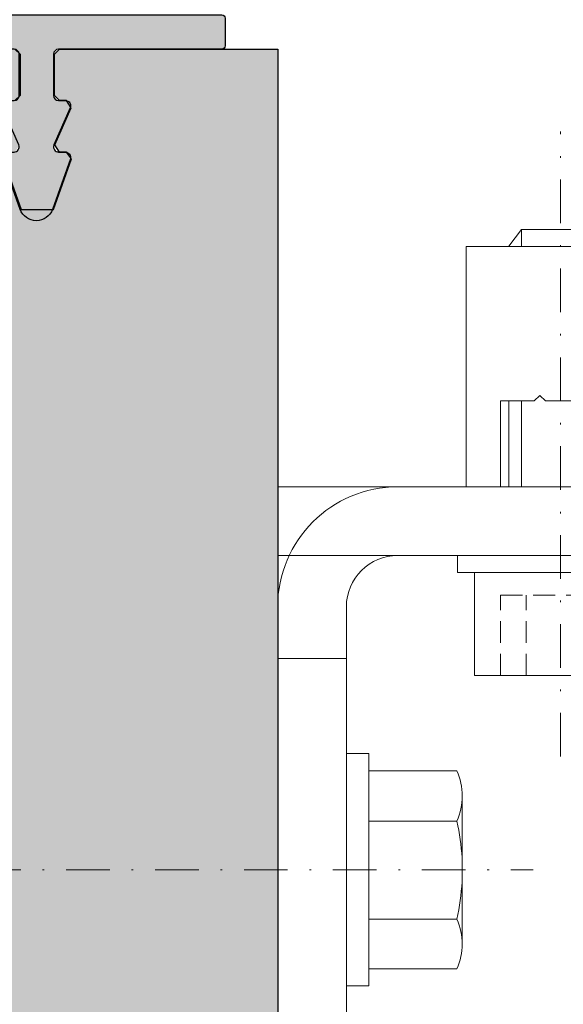
# Model space of a CAD drawing. Units: millimetres. Extents: x -27355 to -27126, y 18476 to 18730.
# Drawn here: x -27296 to -27264, y 18635 to 18692 of the extents above; entities that cross this region are included whole.
import ezdxf

# ---------------------------------------------------------------- set-up
doc = ezdxf.new("R2010")
doc.units = ezdxf.units.MM
doc.header["$LTSCALE"] = 0.2
doc.linetypes.add('STRICHPUNKT', pattern=[25.4, 12.7, -6.35, 0, -6.35])
doc.linetypes.add('VERDECKT', pattern=[9.524999999999999, 6.35, -3.175])
doc.layers.add('Anker', color=4, linetype='Continuous', lineweight=18)
doc.layers.add('Bem_1_1', color=7, linetype='Continuous', lineweight=18)
for name, color, linetype in [('BEM-Putzprofil', 7, 'Continuous'), ('Putzprofil', 3, 'Continuous'), ('Putzprofil-Schraffur', 250, 'Continuous'), ('Türschraffur', 254, 'Continuous'), ('Wandanschlussdichtung', 3, 'Continuous'), ('Wandkontur', 4, 'Continuous')]:
    doc.layers.add(name, color=color, linetype=linetype)
doc.styles.add('Bemtext', font='arial.ttf')
doc.dimstyles.new('BEM_1_1$0', dxfattribs={"dimtxt": 4, "dimasz": 2, "dimexe": 1, "dimexo": 3, "dimgap": 1, "dimtad": 1, "dimdec": 0, "dimrnd": 0.1, "dimzin": 9, "dimdsep": 46, "dimtxsty": 'Bemtext', "dimblk": 'OBLIQUE', "dimcen": 0, "dimdle": 1, "dimclrd": 151, "dimclre": 252, "dimclrt": 151, "dimadec": 0, "dimazin": 2, "dimtfac": 1, "dimtdec": 0, "dimtix": 1, "dimtmove": 0, "dimatfit": 0, "dimldrblk": 'OBLIQUE', "dimfxl": 0, "dimtolj": 1, "dimtzin": 12, "dimarcsym": 0})

# ---------------------------------------------------------------- blocks, each defined once
blk = doc.blocks.new('_Oblique')
at = {"color": 0, "linetype": 'ByBlock', "lineweight": -2}
blk.add_line((-0.5, -0.5), (0.5, 0.5), dxfattribs=at)
blk = doc.blocks.new('*D24')
at = {"layer": 'Bem_1_1', "color": 252, "lineweight": -2}
for p, q in [((-27127.33382053778, 18688.94219716874), (-27127.33382053778, 18491.98803364585)), ((-27311.04086660851, 18637.48803364586), (-27311.04086660851, 18491.98803364585))]:
    blk.add_line(p, q, dxfattribs=at)
at = {"layer": 'Bem_1_1', "color": 151, "lineweight": -2}
blk.add_line((-27312.04086660851, 18492.98803364585), (-27126.33382053778, 18492.98803364585), dxfattribs=at)
at = {"layer": 'Defpoints', "color": 0}
for p in [(-27127.33382053778, 18691.94219716874), (-27311.04086660851, 18640.48803364586), (-27127.33382053778, 18492.98803364585)]:
    blk.add_point(p, dxfattribs=at)
at = {"layer": 'Bem_1_1', "color": 151, "lineweight": -2, "xscale": 2, "yscale": 2, "zscale": 2, "rotation": 180}
blk.add_blockref('_Oblique', (-27311.04086660851, 18492.98803364585), dxfattribs=at)
at = {"layer": 'Bem_1_1', "color": 151, "lineweight": -2, "xscale": 2, "yscale": 2, "zscale": 2}
blk.add_blockref('_Oblique', (-27127.33382053778, 18492.98803364585), dxfattribs=at)
at = {"layer": 'Bem_1_1', "color": 151, "insert": (-27233.79144489598, 18496.42459571952), "char_height": 4, "attachment_point": 5, "style": 'Bemtext'}
blk.add_mtext('\\A1;WÖ', dxfattribs=at)
blk = doc.blocks.new('*U49')
at = {"layer": 'Anker', "color": 252, "linetype": 'STRICHPUNKT'}
blk.add_line((-3.751666049839059, 22.72215298144829), (-3.751666049839059, -13.69318389086993), dxfattribs=at)
at = {"layer": 'Anker', "linetype": 'VERDECKT'}
for p, q in [((-7.251666049838949, 18.00000000000045), (-7.251666049838949, 13.31469186721597)), ((-5.751666049838949, 18.00000000000045), (-5.751666049838949, 13.31469186721779)), ((-1.751666049838949, 18.00000000000045), (-1.751666049838949, 13.31469186721779)), ((-0.2516660498389491, 18.00000000000045), (-0.2516660498389491, 13.31469186721597)), ((-0.2516660498389491, 13.31469186721779), (-7.251666049838949, 13.31469186721597))]:
    blk.add_line(p, q, dxfattribs=at)
at = {"layer": 'Anker'}
for p, q in [((-6.751666049838999, 7.000000000000455), (-6.751666049839063, 2.000000000000455)), ((-6.014521319494069, 7.000000000000455), (-6.014521319494069, 2.000000000000456)), ((-1.488810780183826, 7.000000000000456), (-1.48881078018383, -0.8595653047114595)), ((-0.7516660498390024, 7.000000000000455), (-0.7516660498390948, -0.4339745962151875)), ((-6.751666049839177, -6.999999999999545), (-6.751666049839177, -7.021386754537616)), ((-6.751666049839177, -7.021386754537616), (-6.014521319494069, -7.999999999999545)), ((-6.014521319494069, -6.999999999999545), (-6.014521319494069, -7.999999999998636)), ((-1.48881078018383, -6.999999999999544), (-1.48881078018383, -7.999999999999091)), ((-0.7516660498391765, -7.021386754537616), (-1.48881078018383, -7.999999999999545)), ((-0.7516660498391765, -6.999999999999545), (-0.7516660498391765, -7.021386754537616)), ((-6.014521319494069, -7.999999999999545), (-1.48881078018383, -7.999999999999545))]:
    blk.add_line(p, q, dxfattribs=at)
for points in [[(-8.751666049839063, 12.00000000000045), (1.248333950160937, 12.00000000000045), (1.248333950160937, 18.00000000000045), (-8.751666049839063, 18.00000000000045)], [(-9.751666049839063, 11.00000000000045), (2.248333950160937, 11.00000000000045), (2.248333950160937, 12.00000000000045), (-9.751666049839063, 12.00000000000045)], [(-7.251666049839177, 2.000000000000455), (-7.251666049839177, 7.000000000000455), (-9.251666049839177, 7.000000000000455), (-9.251666049839177, -6.999999999999545), (3.248333950160823, -6.999999999999545), (3.248333950160823, 1.87542648054341), (-2.251666049839177, -1.299999999999727), (-2.251666049839177, 2.000000000000455), (-4.626570658948712, 2.000000000000455), (-4.951666049839222, 1.674904609109944), (-5.276761440729619, 2.000000000000455)]]:
    blk.add_lwpolyline(points, close=True, dxfattribs=at)
blk = doc.blocks.new('6Kantschraube')
at = {"layer": 'Anker'}
for p, q in [((6.433841102194037, 5.773502691896283), (1.300000000000182, 5.773502691896283)), ((6.733129264568106, 4.082482904638709), (6.733129264568106, 0)), ((6.433841102193583, 2.886751345948142), (1.300000000000182, 2.886751345948142)), ((6.733129264568106, -4.082482904638709), (6.733129264568106, 0)), ((6.43384110219381, -2.826486023876896), (1.299999999999955, -2.826486023876896)), ((6.433841102194037, -5.773502691896283), (1.300000000000182, -5.773502691897193))]:
    blk.add_line(p, q, dxfattribs=at)
at = {"layer": 'Anker', "color": 252, "linetype": 'STRICHPUNKT'}
blk.add_line((-57.76262418286797, 0), (10.8745198899187, 0), dxfattribs=at)
at = {"layer": 'Anker'}
blk.add_lwpolyline([(2.273736754432321e-13, -6.773502691896283), (1.300000000000182, -6.773502691897193), (1.300000000000182, 6.773502691897193), (2.273736754432321e-13, 6.773502691896283)], close=True, dxfattribs=at)
for centre, radius, start, end in [((3.205460289325401, 4.330127018922212), 3.536350662226501, 335.9110753089997, 24.08892469100027), ((-7.141965894127679, -0.08530764745319175), 13.89732601120181, 3.2412160167533, 12.3485569183906), ((-5.56737381555331, -0.05295892293452198), 12.31753271080008, 346.9871810742816, 356.9867967180932), ((3.035206559108246, -4.299994357887044), 3.704314183199262, 336.56042611301, 23.43957388701849)]:
    blk.add_arc(centre, radius, start, end, dxfattribs=at)
blk = doc.blocks.new('*U52')
at = {"layer": 'Anker', "linetype": 'VERDECKT'}
blk.add_line((4, 10), (0, 10), dxfattribs=at)
at = {"layer": 'Anker'}
blk.add_lwpolyline([(0, 60), (4, 60), (4, 7, 0.414213562373095), (7, 4), (27.45285005079563, 4), (27.45285005079563, 0), (7, 0, -0.414213562373095), (0, 7)], format="xyb", close=True, dxfattribs=at)
for points in [[(7, 0), (0, 0), (0, 3.999999999999091), (0.675444679663542, 3.999999999999091)], [(0.675444679663542, 3.999999999999091), (7, 4)]]:
    blk.add_lwpolyline(points, dxfattribs=at)
blk.add_lwpolyline([(0, 3.999999999999091), (27.45285005079563, 3.999999999999091), (27.45285005079563, 0), (0, 0)], close=True, dxfattribs=at)
blk = doc.blocks.new('*U86')
at = {"layer": 'Putzprofil-Schraffur'}
h = blk.add_hatch(color=256, dxfattribs=at)
edge = h.paths.add_edge_path()
edge.add_arc((-12.70000000001217, -6.300000000008819), 0.2999999999999386, 89.99999999984402, 199.5223093919419, ccw=False)
edge.add_line((-12.70000000001135, -6.000000000008879), (-12.30000000001172, -6.000000000009647))
edge.add_arc((-12.30000000001113, -5.700000000009284), 0.3000000000003631, 269.9999999998888, 383.7386408880068)
edge.add_line((-12.02538260784039, -5.579230434647969), (-12.97461739217691, -3.420769565369648))
edge.add_arc((-12.70000000000669, -3.30000000000864), 0.2999999999997613, 89.99999999987551, 203.7386408879934, ccw=False)
edge.add_line((-12.70000000000604, -3.000000000008879), (-12.30000000000595, -3.000000000009648))
edge.add_arc((-12.30000000000537, -2.700000000009466), 0.3000000000001815, 269.9999999998901, 359.99999999989)
edge.add_line((-12.00000000000519, -2.700000000010042), (-12.00000000000058, -0.3000000000099514))
edge.add_arc((-12.30000000000053, -0.3000000000096018), 0.2999999999999527, 359.9999999999332, 449.9999999999336)
edge.add_line((-12.30000000000018, -9.647633325135842e-12), (-15.11905249806841, -4.228844652148186e-12))
edge.add_arc((-15.11905249806791, 0.1999999999957669), 0.1999999999999958, 241.04497562797582, 269.999999999857, ccw=False)
edge.add_arc((-15.70000000000168, -0.8500000000031009), 1.000000000000297, 61.04497562800869, 118.9550243717711)
edge.add_arc((-16.28094750193118, 0.1999999999971404), 0.1999999999991357, 269.9999999999888, 298.9550243718674, ccw=False)
edge.add_line((-16.28094750193122, -1.995447618766526e-12), (-17.31905249806869, -2.307058427198679e-24))
edge.add_arc((-17.31905249806817, 0.2000000000000708), 0.2000000000000708, 241.04497562798178, 269.9999999998514, ccw=False)
edge.add_arc((-17.90000000000172, -0.8499999999988559), 1.000000000000173, 61.04497562801964, 118.9550243717602)
edge.add_arc((-18.48094750193102, 0.2000000000014428), 0.1999999999992087, 269.9999999999939, 298.95502437186167, ccw=False)
edge.add_line((-18.48094750193104, 2.233397033378474e-12), (-21.30000000000018, 7.652185706367881e-12))
edge.add_arc((-21.29999999999957, 0.200000000007698), 0.2000000000000458, 179.9999999998248, 269.9999999998249, ccw=False)
edge.add_line((-21.49999999999962, 0.2000000000083095), (-21.49999999999769, 1.200000000007855))
edge.add_arc((-21.6999999999972, 1.200000000008145), 0.1999999999995019, 359.999999999917, 386.4262913835015)
edge.add_line((-21.52089847286495, 1.289009229746972), (-21.97910152712878, 2.210990770270063))
edge.add_arc((-21.79999999999589, 2.300000000008961), 0.2000000000001064, 89.99999999985141, 206.4262913834381, ccw=False)
edge.add_line((-21.79999999999538, 2.500000000009068), (-21.69999999999547, 2.500000000008876))
edge.add_arc((-21.69999999999518, 2.700000000008844), 0.1999999999999682, 269.9999999999185, 386.4262913835022)
edge.add_line((-21.52089847286252, 2.789009229747881), (-21.97910152712589, 3.710990770270063))
edge.add_arc((-21.79999999999301, 3.800000000008962), 0.200000000000107, 89.99999999985238, 206.4262913834385, ccw=False)
edge.add_line((-21.79999999999249, 4.000000000009068), (-21.69999999999258, 4.000000000008876))
edge.add_arc((-21.6999999999923, 4.200000000008846), 0.19999999999997, 269.9999999999185, 386.4262913835016)
edge.add_line((-21.52089847285964, 4.289009229747881), (-21.97910152712256, 5.210990770270063))
edge.add_arc((-21.7999999999899, 5.300000000009103), 0.1999999999999691, 89.99999999991758, 206.4262913835031, ccw=False)
edge.add_line((-21.79999999998961, 5.500000000009068), (-21.6999999999897, 5.500000000008876))
edge.add_arc((-21.69999999998942, 5.700000000008845), 0.1999999999999691, 269.9999999999185, 386.4262913835022)
edge.add_line((-21.52089847285676, 5.789009229747881), (-21.97910152711967, 6.710990770270063))
edge.add_arc((-21.79999999998702, 6.800000000009104), 0.1999999999999664, 89.99999999991758, 206.4262913835038, ccw=False)
edge.add_line((-21.79999999998673, 7.000000000009068), (-21.69999999998682, 7.000000000008876))
edge.add_arc((-21.6999999999863, 7.200000000008987), 0.2000000000001112, 269.9999999998524, 386.4262913834368)
edge.add_line((-21.52089847285342, 7.289009229747881), (-21.97910152711679, 8.210990770270064))
edge.add_arc((-21.79999999998413, 8.300000000009105), 0.1999999999999632, 89.99999999991661, 206.4262913835043, ccw=False)
edge.add_line((-21.79999999998384, 8.500000000009068), (-21.69999999998393, 8.500000000008876))
edge.add_arc((-21.69999999998342, 8.700000000008984), 0.2000000000001076, 269.9999999998524, 386.4262913834379)
edge.add_line((-21.52089847285054, 8.789009229747881), (-21.9791015271139, 9.710990770270064))
edge.add_arc((-21.79999999998125, 9.800000000009103), 0.1999999999999656, 89.99999999991661, 206.4262913835034, ccw=False)
edge.add_line((-21.79999999998096, 10.00000000000907), (-21.69999999998059, 10.00000000000888))
edge.add_arc((-21.69999999998017, 10.20000000000862), 0.1999999999997399, 269.9999999998778, 386.4262913834622)
edge.add_line((-21.52089847284765, 10.28900922974743), (-21.97910152711102, 11.21099077027006))
edge.add_arc((-21.79999999997837, 11.3000000000091), 0.1999999999999632, 89.99999999991661, 206.4262913835043, ccw=False)
edge.add_line((-21.79999999997808, 11.50000000000907), (-21.69999999997771, 11.50000000000888))
edge.add_arc((-21.69999999997729, 11.70000000000862), 0.1999999999997417, 269.9999999998789, 386.4262913834613)
edge.add_line((-21.52089847284477, 11.78900922974743), (-21.97910152710814, 12.71099077027006))
edge.add_arc((-21.79999999997539, 12.80000000000873), 0.1999999999998807, 89.99999999981168, 206.4262913833972, ccw=False)
edge.add_line((-21.79999999997474, 13.00000000000861), (-21.69999999997483, 13.00000000000842))
edge.add_arc((-21.69999999997454, 13.20000000000839), 0.1999999999999673, 269.9999999999185, 386.4262913835024)
edge.add_line((-21.52089847284189, 13.28900922974743), (-21.97910152710525, 14.21099077027006))
edge.add_arc((-21.79999999997252, 14.30000000000874), 0.1999999999998759, 89.99999999981071, 206.4262913833991, ccw=False)
edge.add_line((-21.79999999997186, 14.50000000000861), (-20.19999999997195, 14.50000000000554))
edge.add_arc((-20.19999999997233, 14.30000000000572), 0.1999999999998181, -1.0987832865794189e-10, 89.99999999989012, ccw=False)
edge.add_line((-19.99999999997251, 14.30000000000534), (-19.99999999999577, 2.200000000005426))
edge.add_arc((-19.79999999999573, 2.200000000004815), 0.2000000000000455, 179.9999999998249, 269.9999999998249)
edge.add_line((-19.79999999999634, 2.000000000004769), (-0.1999999999959741, 1.999999999967094))
edge.add_arc((-0.1999999999963582, 1.799999999967276), 0.1999999999998181, -1.1021938917110674e-10, 89.9999999998899, ccw=False)
edge.add_line((3.459963806301094e-12, 1.799999999966891), (3.844404229228293e-13, 0.1999999999669821))
edge.add_arc((-0.199999999999661, 0.1999999999671392), 0.2000000000000455, 269.99999999995504, 359.99999999995504, ccw=False)
edge.add_line((-0.1999999999998181, -3.290627891193599e-11), (-9.699999999999818, -1.464535882312651e-11))
edge.add_arc((-9.700000000000621, -0.3000000000146002), 0.2999999999999549, 89.99999999984665, 179.9999999998464)
edge.add_line((-10.00000000000058, -0.3000000000137958), (-10.00000000000519, -2.700000000013887))
edge.add_arc((-9.700000000005005, -2.700000000014459), 0.3000000000001855, 179.9999999998907, 269.9999999998894)
edge.add_line((-9.700000000005584, -3.000000000014645), (-9.300000000005948, -3.000000000015414))
edge.add_arc((-9.300000000006223, -3.300000000015323), 0.2999999999999083, -23.738640888170494, 89.99999999994742, ccw=False)
edge.add_line((-9.025382607836246, -3.420769565377239), (-9.974617392181054, -5.579230434651911))
edge.add_arc((-9.700000000011007, -5.70000000001443), 0.3000000000002153, 156.2613591117294, 269.9999999998474)
edge.add_line((-9.700000000011807, -6.000000000014645), (-9.300000000011716, -6.000000000015414))
edge.add_arc((-9.300000000012059, -6.300000000015357), 0.299999999999943, -19.52230939216099, 89.99999999993457, ccw=False)
edge.add_line((-9.01724656666877, -6.400252161750401), (-10.05748855553996, -9.33417387246286))
edge.add_arc((-11.00000000001753, -9.000000000011815), 1.000000000000062, 199.5223093919904, 340.47769060778927, ccw=False)
edge.add_line((-11.94251144449638, -9.334173872459235), (-12.98275343335584, -6.400252161742778))
at = {"layer": 'Putzprofil'}
blk.add_lwpolyline([(-12.98275343335584, -6.400252161742778, -0.5179207699511653), (-12.70000000001135, -6.000000000008879), (-12.30000000001172, -6.000000000009647, 0.5414800292072419), (-12.02538260784039, -5.579230434647969), (-12.97461739217691, -3.420769565369648, -0.5414800292072419), (-12.70000000000604, -3.000000000008879), (-12.30000000000595, -3.000000000009648, 0.414213562373095), (-12.00000000000519, -2.700000000010042), (-12.00000000000058, -0.3000000000099514, 0.414213562373095), (-12.30000000000018, -9.647633325135842e-12), (-15.11905249806841, -4.228844652148186e-12, -0.1270166537926777), (-15.2158770817236, 0.02499999999604822, 0.25819888974736), (-16.18412291827639, 0.02499999999790939, -0.1270166537926662), (-16.28094750193122, -1.995447618766526e-12), (-17.31905249806869, -2.307058427198679e-24, -0.1270166537926263), (-17.41587708172387, 0.02500000000027706, 0.2581988897472585), (-18.38412291827621, 0.02500000000213823, -0.127016653792618), (-18.48094750193104, 2.233397033378474e-12), (-21.30000000000018, 7.652185706367881e-12, -0.414213562373095), (-21.49999999999962, 0.2000000000083095), (-21.49999999999769, 1.200000000007855, 0.1158202027942875), (-21.52089847286495, 1.289009229746972), (-21.97910152712878, 2.210990770270063, -0.5567431262581155), (-21.79999999999538, 2.500000000009068), (-21.69999999999547, 2.500000000008876, 0.5567431262580986), (-21.52089847286252, 2.789009229747881), (-21.97910152712589, 3.710990770270063, -0.5567431262581155), (-21.79999999999249, 4.000000000009068), (-21.69999999999258, 4.000000000008876, 0.5567431262580986), (-21.52089847285964, 4.289009229747881), (-21.97910152712256, 5.210990770270063, -0.5567431262581155), (-21.79999999998961, 5.500000000009068), (-21.6999999999897, 5.500000000008876, 0.5567431262580986), (-21.52089847285676, 5.789009229747881), (-21.97910152711967, 6.710990770270063, -0.5567431262581155), (-21.79999999998673, 7.000000000009068), (-21.69999999998682, 7.000000000008876, 0.5567431262580986), (-21.52089847285342, 7.289009229747881), (-21.97910152711679, 8.210990770270064, -0.5567431262581244), (-21.79999999998384, 8.500000000009068), (-21.69999999998393, 8.500000000008876, 0.5567431262581068), (-21.52089847285054, 8.789009229747881), (-21.9791015271139, 9.710990770270064, -0.5567431262581155), (-21.79999999998096, 10.00000000000907), (-21.69999999998059, 10.00000000000888, 0.5567431262580986), (-21.52089847284765, 10.28900922974743), (-21.97910152711102, 11.21099077027006, -0.5567431262581235), (-21.79999999997808, 11.50000000000907), (-21.69999999997771, 11.50000000000888, 0.5567431262580905), (-21.52089847284477, 11.78900922974743), (-21.97910152710814, 12.71099077027006, -0.5567431262581155), (-21.79999999997474, 13.00000000000861), (-21.69999999997483, 13.00000000000842, 0.5567431262580986), (-21.52089847284189, 13.28900922974743), (-21.97910152710525, 14.21099077027006, -0.5567431262581244), (-21.79999999997186, 14.50000000000861), (-20.19999999997195, 14.50000000000554, -0.414213562373095), (-19.99999999997251, 14.30000000000534), (-19.99999999999577, 2.200000000005426, 0.414213562373095), (-19.79999999999634, 2.000000000004769), (-0.1999999999959737, 1.999999999967094, -0.414213562373095), (3.459963806301094e-12, 1.799999999966891), (3.844404229228294e-13, 0.1999999999669821, -0.414213562373095), (-0.1999999999998181, -3.290627891193599e-11), (-9.699999999999818, -1.464535882312651e-11, 0.414213562373095), (-10.00000000000058, -0.3000000000137958), (-10.00000000000519, -2.700000000013887, 0.4142135623730883), (-9.700000000005584, -3.000000000014645), (-9.300000000005948, -3.000000000015414, -0.5414800292072419), (-9.025382607836246, -3.420769565377239), (-9.974617392181054, -5.579230434651911, 0.5414800292072419), (-9.700000000011807, -6.000000000014645), (-9.300000000011716, -6.000000000015414, -0.5179207699511552), (-9.01724656666877, -6.400252161750401), (-10.05748855553996, -9.33417387246286, -0.7064382416273356), (-11.94251144449638, -9.334173872459235)], format="xyb", close=True, dxfattribs=at)
at = {"layer": 'Wandanschlussdichtung'}
for p, q in [((-3.514728572319486, 1.980455593159445), (-3.514728316664163, 1.980455880481554)), ((-3.514728499079242, 1.980455675471898), (-3.514728572319486, 1.980455593159445)), ((-3.514727688189227, 1.980456586804689), (-3.514728499079242, 1.980455675471898))]:
    blk.add_line(p, q, dxfattribs=at)

msp = doc.modelspace()

# ---------------------------------------------------------------- hatches: boundary and pattern name
at = {"layer": 'Türschraffur'}
msp.add_hatch(color=256, dxfattribs=at).paths.add_polyline_path([(-27306.04086660851, 18690.48803364586), (-27296.34086660851, 18690.48803364586), (-27296.04086660851, 18690.18803364586), (-27296.04086660851, 18687.78803364585), (-27296.34086660851, 18687.48803364586), (-27296.74086660851, 18687.48803364586), (-27297.01548400068, 18687.06726408049), (-27296.06624921634, 18684.90880321122), (-27296.34086660851, 18684.48803364586), (-27296.74086660851, 18684.48803364586), (-27297.02362004185, 18684.08778148412), (-27295.98337805298, 18681.1538597734), (-27294.09835516403, 18681.1538597734), (-27293.05811317516, 18684.08778148412), (-27293.34086660851, 18684.48803364586), (-27293.74086660851, 18684.48803364586), (-27294.01548400068, 18684.90880321122), (-27293.06624921634, 18687.06726408049), (-27293.34086660851, 18687.48803364586), (-27293.74086660851, 18687.48803364586), (-27294.04086660851, 18687.78803364585), (-27294.04086660851, 18690.18803364586), (-27293.74086660851, 18690.48803364586), (-27281.04086660851, 18690.48803364585), (-27281.04086660851, 18569.48803364586), (-27293.74086660851, 18569.48803364586), (-27294.04086660851, 18569.78803364585), (-27294.04086660851, 18572.18803364586), (-27293.74086660851, 18572.48803364586), (-27293.34086660851, 18572.48803364586), (-27293.06624921634, 18572.90880321122), (-27294.01548400068, 18575.06726408049), (-27293.74086660851, 18575.48803364586), (-27293.34086660851, 18575.48803364586), (-27293.05811317516, 18575.88828580759), (-27294.09835516403, 18578.8222075183), (-27295.98337805298, 18578.8222075183), (-27297.02362004185, 18575.88828580759), (-27296.74086660851, 18575.48803364586), (-27296.34086660851, 18575.48803364586), (-27296.06624921634, 18575.06726408049), (-27297.01548400068, 18572.90880321122), (-27296.74086660851, 18572.48803364586), (-27296.34086660851, 18572.48803364586), (-27296.04086660851, 18572.18803364586), (-27296.04086660851, 18569.78803364585), (-27296.34086660851, 18569.48803364586), (-27306.04086660851, 18569.48803364586)])

# ---------------------------------------------------------------- linework, layer by layer
at = {"layer": 'Wandkontur'}
for points in [[(-27297.02362004185, 18684.08778148412), (-27295.98337805298, 18681.1538597734), (-27294.09835516403, 18681.1538597734), (-27293.05811317516, 18684.08778148412), (-27293.34086660851, 18684.48803364586), (-27293.74086660851, 18684.48803364586), (-27294.01548400068, 18684.90880321122), (-27293.06624921634, 18687.06726408049), (-27293.34086660851, 18687.48803364586), (-27293.74086660851, 18687.48803364586), (-27294.04086660851, 18687.78803364585), (-27294.04086660851, 18690.18803364586), (-27293.74086660851, 18690.48803364586), (-27281.04086660851, 18690.48803364585), (-27281.04086660851, 18569.48803364586)], [(-27296.34086660851, 18690.48803364586), (-27296.04086660851, 18690.18803364586), (-27296.04086660851, 18687.78803364585), (-27296.34086660851, 18687.48803364586)]]:
    msp.add_lwpolyline(points, dxfattribs=at)

# ---------------------------------------------------------------- block references
at = {"layer": 'Anker', "xscale": -1, "rotation": 180}
for name, p in [('*U49', (-27260.82299638333, 18671.98803364583)), ('*U52', (-27281.04086660854, 18664.98803364583)), ('6Kantschraube', (-27277.04086660854, 18642.66985709463))]:
    msp.add_blockref(name, p, dxfattribs=at)
at = {"layer": 'Anker'}
msp.add_blockref('*U52', (-27281.0408666085, 18594.98803364585), dxfattribs=at)
at = {"layer": 'BEM-Putzprofil'}
msp.add_blockref('*U86', (-27284.0978837348, 18690.48803364586), dxfattribs=at)

# ---------------------------------------------------------------- dimensions: what is measured, and where the dimension line sits
at = {"layer": 'Bem_1_1'}
dim = msp.add_linear_dim(base=(-27127.33382053778, 18492.98803364585), p1=(-27311.04086660851, 18640.48803364586), p2=(-27127.33382053778, 18691.94219716874), text='WÖ', dimstyle='BEM_1_1$0', dxfattribs=at)
dim.commit()
dim.dimension.update_dxf_attribs({"geometry": '*D24', "text_midpoint": (-27233.79144489598, 18492.98803364585), "dimtype": 128})

doc.saveas('drawing.dxf')
